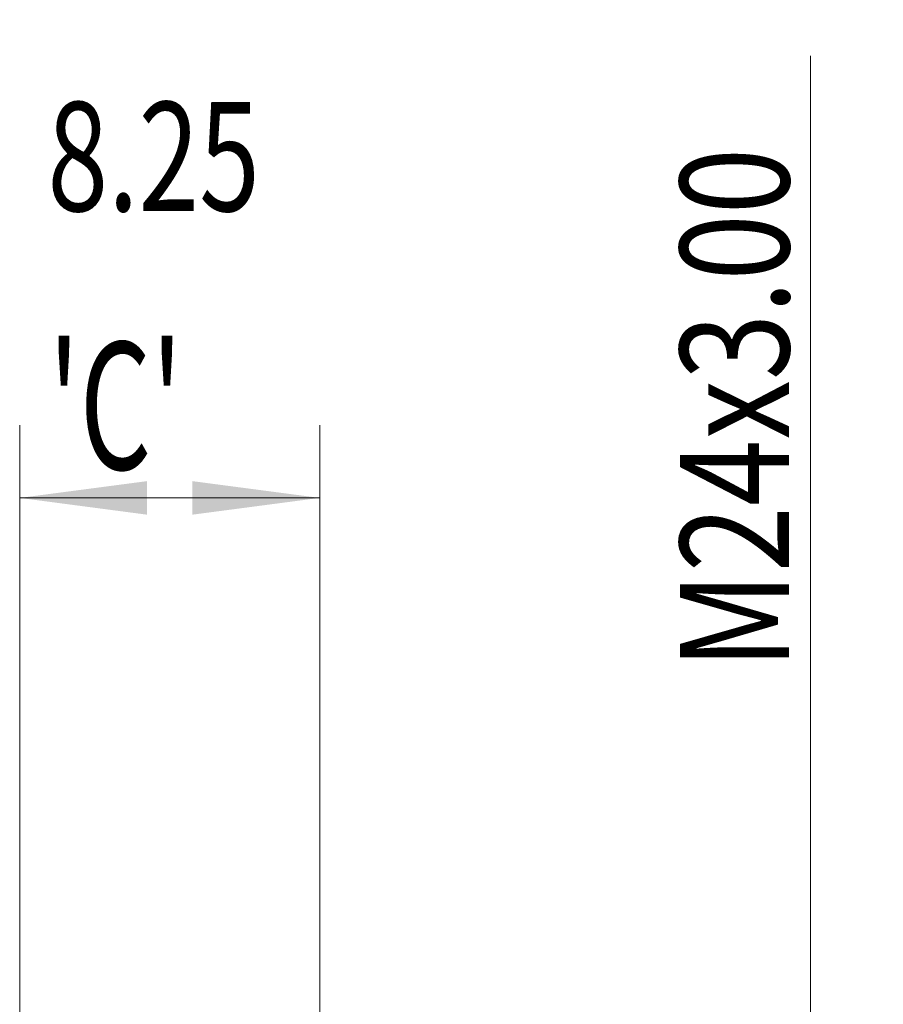
# Model space of a CAD drawing. Units: millimetres. Extents: x -68 to 128, y -67 to 43.
# Drawn here: x 105 to 128, y 13 to 40 of the extents above; entities that cross this region are included whole.
import ezdxf

# ---------------------------------------------------------------- set-up
doc = ezdxf.new("R2010")
doc.units = ezdxf.units.MM
doc.layers.add('2', color=7, linetype='Continuous')
doc.layers.add('SK2', color=7, linetype='Continuous')
doc.styles.add('iso_b_vert', font='simplex.shx')
doc.dimstyles.get("Standard").update_dxf_attribs({"dimtxt": 0.18, "dimasz": 0.18, "dimexe": 0.18, "dimexo": 0.0625, "dimgap": 0.09, "dimtad": 1, "dimzin": 0, "dimdsep": 52, "dimtxsty": 'Standard', "dimcen": 0.09, "dimadec": 0, "dimazin": 0, "dimtfac": 1, "dimtdec": 4, "dimtofl": 0, "dimtmove": 0, "dimatfit": 3, "dimfxl": 1, "dimtolj": 1, "dimtzin": 0, "dimarcsym": 0})

# ---------------------------------------------------------------- blocks, each defined once
blk = doc.blocks.new('_U4')
at = {"layer": 'SK2', "lineweight": 13}
for p, q in [((104.75, 1.5875), (104.75, 28.754289)), ((113, 1.5875), (113, 28.754289)), ((113, 26.754289), (104.75, 26.754289))]:
    blk.add_line(p, q, dxfattribs=at)
at = {"layer": 'SK2', "lineweight": 18}
for points in [[(104.75, 26.754289), (108.249998, 27.215073), (108.250002, 26.293506)], [(113, 26.754289), (109.500002, 26.293506), (109.499998, 27.215073)]]:
    blk.add_solid(points, dxfattribs=at)
at = {"layer": 'SK2', "lineweight": 18, "attachment_point": 7, "line_spacing_factor": 1.084337, "style": 'iso_b_vert'}
for s, insert, char_height in [('\\W0.7346;8.25', (105.513544, 34.639404), 3), ("\\W0.6474;'C'", (105.540044, 27.536923), 3.5)]:
    blk.add_mtext(s, dxfattribs=dict(at, insert=insert, char_height=char_height))
blk = doc.blocks.new('_U5')
at = {"layer": '2', "lineweight": 13}
for p, q in [((126.5, -12.127145), (126.5, 38.904464)), ((114.5875, 12.127145), (128.5, 12.127145)), ((114.5875, -12.127145), (128.5, -12.127145))]:
    blk.add_line(p, q, dxfattribs=at)
at = {"layer": '2', "lineweight": 18}
for points in [[(126.5, 12.127145), (126.960784, 8.627146), (126.039216, 8.627143)], [(126.5, -12.127145), (126.039216, -8.627146), (126.960784, -8.627143)]]:
    blk.add_solid(points, dxfattribs=at)
at = {"layer": '2', "lineweight": 18, "insert": (125.908886, 22.04421), "char_height": 3, "attachment_point": 7, "rotation": 90, "line_spacing_factor": 1.084337, "style": 'iso_b_vert'}
blk.add_mtext('\\W0.8026;M24x3.00', dxfattribs=at)

msp = doc.modelspace()

# ---------------------------------------------------------------- dimensions: what is measured, and where the dimension line sits
at = {"layer": '2', "lineweight": 18}
dim = msp.add_linear_dim(base=(126.5, 12.1271), p1=(113, -12.1271), p2=(113, 12.1271), angle=90, dimstyle='Standard', override={"dimtxt": 3, "dimasz": 3.5, "dimexe": 2, "dimexo": 1.5875, "dimgap": 1.5, "dimtad": 1, "dimtih": 0, "dimtoh": 0, "dimdec": 3, "dimlfac": 1, "dimzin": 8, "dimdsep": 46, "dimlunit": 2, "dimpost": '', "dimtxsty": 'iso_b_vert', "dimsah": 1, "dimse1": 0, "dimse2": 0, "dimsd1": 0, "dimsd2": 0, "dimclrd": 2, "dimclre": 2, "dimclrt": 2, "dimtol": 0, "dimtm": -0.1, "dimtfac": 1.166667, "dimtdec": 3, "dimtofl": 1, "dimtmove": 0, "dimtzin": 8, "dimlwd": 13, "dimlwe": 13}, dxfattribs=at)
dim.commit()
dim.dimension.update_dxf_attribs({"geometry": '_U5', "text_midpoint": (126.5, 30.4068)})
at = {"layer": 'SK2', "lineweight": 18}
dim = msp.add_linear_dim(base=(104.75, 26.7543), p1=(113, 0), p2=(104.75, 0), dimstyle='Standard', override={"dimtxt": 3, "dimasz": 3.5, "dimexe": 2, "dimexo": 1.5875, "dimgap": 1.5, "dimtad": 1, "dimtih": 1, "dimtoh": 0, "dimdec": 3, "dimlfac": 1, "dimzin": 8, "dimdsep": 46, "dimlunit": 2, "dimpost": '', "dimtxsty": 'iso_b_vert', "dimsah": 1, "dimse1": 0, "dimse2": 0, "dimsd1": 0, "dimsd2": 0, "dimclrd": 2, "dimclre": 2, "dimclrt": 2, "dimtol": 0, "dimtm": -0.1, "dimtfac": 1.166667, "dimtdec": 3, "dimtofl": 1, "dimtmove": 0, "dimtzin": 8, "dimlwd": 13, "dimlwe": 13}, dxfattribs=at)
dim.commit()
dim.dimension.update_dxf_attribs({"geometry": '_U4', "text_midpoint": (108.875, 26.7543)})

doc.saveas('drawing.dxf')
